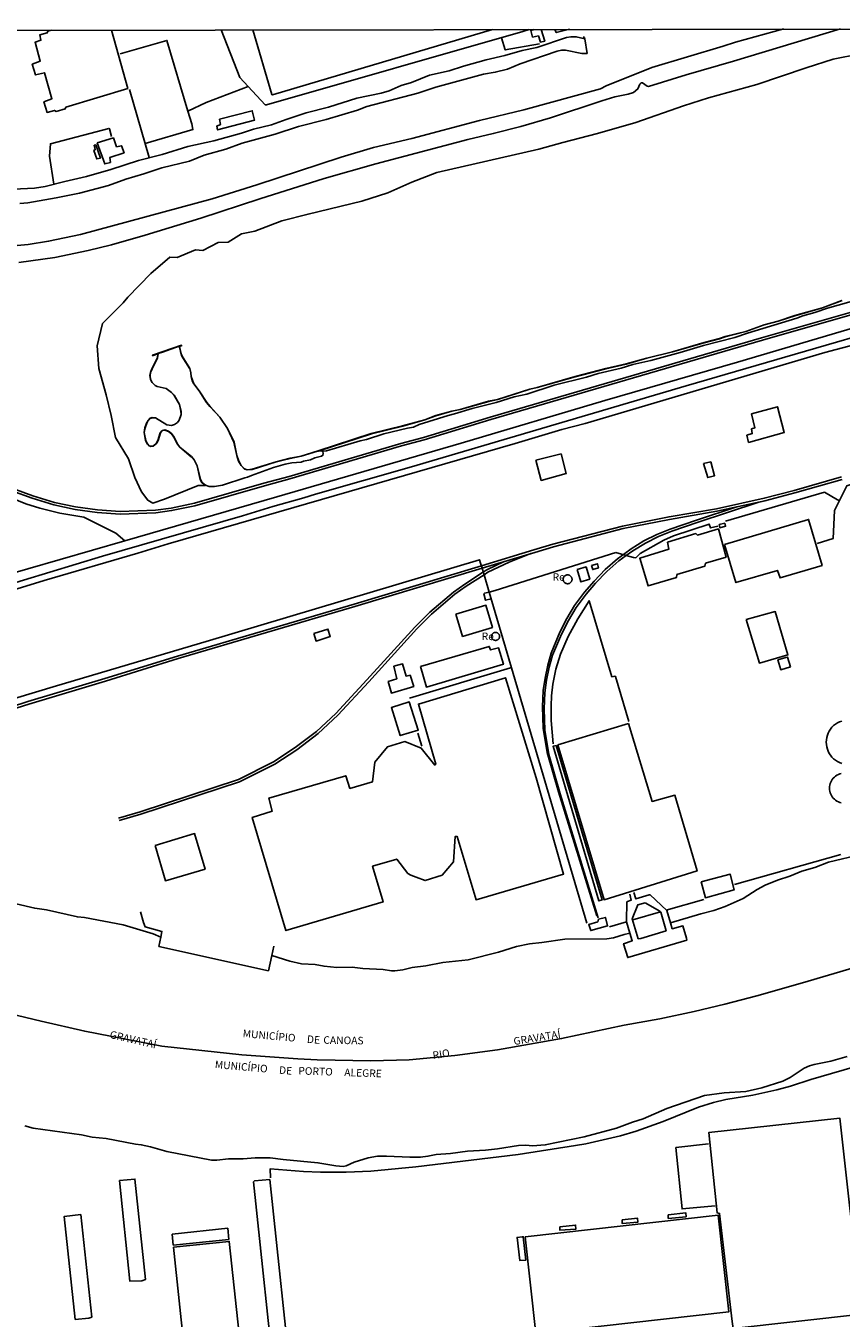
# Model space of a CAD drawing. Units: millimetres. Extents: x 180692 to 183110, y 1682592 to 1685368.
# Drawn here: x 182188 to 182458, y 1683277 to 1683705 of the extents above; entities that cross this region are included whole.
import ezdxf
from ezdxf.enums import TextEntityAlignment as Align

# ---------------------------------------------------------------- set-up
doc = ezdxf.new("R2010")
doc.units = ezdxf.units.MM
doc.header["$MEASUREMENT"] = 0
for name, color, linetype in [('V-ACUDE', 130, 'Continuous'), ('V-ARROIO', 5, 'Continuous'), ('V-BANHADO', 102, 'Continuous'), ('V-BITOLA_NORMAL', 6, 'Continuous'), ('V-CANAL', 130, 'Continuous'), ('V-EDIFICACAO', 7, 'Continuous'), ('V-LIMITE', 6, 'Continuous'), ('V-LOTE', 10, 'Continuous'), ('V-NOME_DOS_LOGRADOUROS', 7, 'Continuous'), ('V-PONTE_VIADUTO_PASSARELA', 2, 'Continuous'), ('V-REFERENCIA', 2, 'Continuous'), ('V-RIO', 71, 'Continuous'), ('V-TESTADA', 200, 'Continuous'), ('V-VALETA', 6, 'Continuous'), ('X-LIMITE_1000', 7, 'Continuous')]:
    doc.layers.add(name, color=color, linetype=linetype)

msp = doc.modelspace()

# ---------------------------------------------------------------- linework, layer by layer
at = {"layer": 'V-ACUDE'}
msp.add_lwpolyline([(182236.24, 1683583.72), (182237.16, 1683582.77), (182238.91, 1683579.68), (182239.39, 1683577.46), (182239.44, 1683576.39), (182239.44, 1683576.39), (182238.79, 1683574.5), (182238.2, 1683573.75), (182237.2, 1683573.04), (182236.26, 1683572.71), (182234.68, 1683572.96), (182230.92, 1683575.27), (182229.8, 1683575.33), (182229.13, 1683575.09), (182228.51, 1683574.4), (182228.02, 1683573.53), (182227.45, 1683571.97), (182227.16, 1683570.46), (182227.69, 1683567.79), (182228.26, 1683566.63), (182228.87, 1683566.05), (182228.87, 1683566.05), (182229.4, 1683565.88), (182230.15, 1683565.95), (182231.29, 1683566.97), (182231.74, 1683567.77), (182232.49, 1683570.36), (182233.15, 1683571.13), (182234.06, 1683571.27), (182235.22, 1683570.85), (182236.23, 1683570.04), (182237.09, 1683568.9), (182238.23, 1683566.6), (182238.99, 1683565.57), (182242.81, 1683562.44), (182243.74, 1683561.36), (182244.79, 1683559.42), (182245.82, 1683554.87), (182246.37, 1683553.85), (182247.46, 1683552.91), (182248.76, 1683552.54), (182250.52, 1683552.55), (182253.13, 1683552.99), (182260.5, 1683555.44), (182261.48, 1683555.57), (182262.8, 1683556.21), (182270.03, 1683558.78), (182273.89, 1683559.87), (182276.11, 1683560.32), (182279.29, 1683560.59), (182279.98, 1683560.91), (182282.31, 1683561.38), (182283.77, 1683561.97), (182286.02, 1683562.59), (182286.46, 1683562.88), (182286.46, 1683562.88), (182286.58, 1683563.43), (182286.38, 1683564.1), (182286.25, 1683564.18), (182286.25, 1683564.18), (182285.98, 1683564.34), (182285.98, 1683564.34), (182284.88, 1683564.26), (182284.88, 1683564.26), (182284.71, 1683564.25), (182279.27, 1683562.54), (182275.6, 1683561.84), (182270.95, 1683560.67), (182263.04, 1683558.2), (182261.35, 1683558.04), (182260.39, 1683558.29), (182259.3, 1683559.47), (182258.48, 1683560.94), (182257.89, 1683562.83), (182256.95, 1683567.18), (182254.79, 1683571.71), (182252.27, 1683575.48), (182248.96, 1683579), (182247.87, 1683580.38), (182245.35, 1683584.24), (182243.58, 1683586.59), (182243.19, 1683587.39), (182242.72, 1683589.04), (182242.62, 1683590.21), (182242.27, 1683591.6), (182239.69, 1683595.71), (182239.47, 1683596.54), (182239.47, 1683596.54), (182239.09, 1683598.01), (182239.09, 1683598.01), (182238.82, 1683599.04), (182238.82, 1683599.04), (182233.29, 1683597.05), (182231.79, 1683596.58), (182231.79, 1683596.58), (182231.62, 1683595.15), (182229.79, 1683591.58), (182229.29, 1683590.31), (182229.13, 1683589.35), (182229.29, 1683588.02), (182229.85, 1683587.04), (182230.86, 1683586.02), (182231.5, 1683585.7), (182234.46, 1683585.02), (182236.24, 1683583.72)], close=True, dxfattribs=at)
at = {"layer": 'V-ARROIO'}
msp.add_lwpolyline([(182284.88, 1683564.26), (182302.52, 1683569.99), (182312.92, 1683572.56), (182320.27, 1683574.62), (182323.9, 1683575.97), (182329.21, 1683577.49), (182332, 1683578.05), (182341.45, 1683580.72), (182344.43, 1683581.36), (182355.13, 1683584.76), (182357.57, 1683585.31), (182370.18, 1683588.9), (182380.34, 1683591.6), (182387.07, 1683593.13), (182393.89, 1683595.06), (182402.47, 1683597.14), (182412.93, 1683600.22), (182418.03, 1683601.53), (182419.9, 1683602.19), (182426.79, 1683603.93), (182432.84, 1683606.11), (182437.46, 1683607.32), (182443, 1683609.18), (182452.19, 1683611.73), (182458.67, 1683614.21)], dxfattribs=at)
at = {"layer": 'V-BANHADO'}
msp.add_lwpolyline([(182458.65, 1683614.26), (182452.17, 1683611.78), (182442.99, 1683609.23), (182437.45, 1683607.37), (182432.83, 1683606.16), (182426.78, 1683603.98), (182419.89, 1683602.24), (182418.02, 1683601.58), (182412.92, 1683600.27), (182402.46, 1683597.19), (182393.88, 1683595.11), (182387.06, 1683593.18), (182380.33, 1683591.65), (182370.17, 1683588.95), (182357.56, 1683585.36), (182355.12, 1683584.81), (182344.42, 1683581.41), (182341.44, 1683580.77), (182331.99, 1683578.1), (182329.2, 1683577.54), (182323.88, 1683576.02), (182320.25, 1683574.67), (182312.91, 1683572.61), (182302.51, 1683570.04), (182284.85, 1683564.31), (182279.26, 1683562.59), (182275.59, 1683561.89), (182270.94, 1683560.72), (182263.03, 1683558.25), (182261.35, 1683558.09), (182260.42, 1683558.33), (182259.34, 1683559.5), (182258.53, 1683560.96), (182257.94, 1683562.84), (182257, 1683567.2), (182254.83, 1683571.73), (182252.31, 1683575.51), (182249, 1683579.03), (182247.91, 1683580.41), (182245.39, 1683584.27), (182243.62, 1683586.62), (182242.77, 1683589.05), (182242.67, 1683590.22), (182242.32, 1683591.62), (182239.74, 1683595.73), (182239.47, 1683596.54), (182239.23, 1683597.28), (182239.09, 1683598.01), (182238.9, 1683598.99), (182239.6, 1683599.28), (182239.57, 1683599.31), (182239.56, 1683599.32), (182239.52, 1683599.35), (182229.94, 1683596.06), (182229.82, 1683595.99), (182229.86, 1683595.98), (182230.11, 1683595.92), (182231.69, 1683596.48), (182231.57, 1683595.16), (182229.74, 1683591.6), (182229.24, 1683590.32), (182229.08, 1683589.35), (182229.24, 1683588), (182229.81, 1683587.01), (182230.83, 1683585.98), (182231.48, 1683585.65), (182234.44, 1683584.97), (182236.21, 1683583.68), (182237.12, 1683582.74), (182238.86, 1683579.66), (182239.34, 1683577.45), (182239.39, 1683576.39), (182238.75, 1683574.52), (182238.17, 1683573.79), (182237.18, 1683573.08), (182236.26, 1683572.76), (182234.7, 1683573.01), (182230.94, 1683575.32), (182229.79, 1683575.38), (182229.1, 1683575.13), (182228.47, 1683574.43), (182227.97, 1683573.55), (182227.4, 1683571.98), (182227.11, 1683570.46), (182227.64, 1683567.77), (182228.22, 1683566.6), (182228.84, 1683566.01), (182229.39, 1683565.83), (182230.17, 1683565.9), (182231.33, 1683566.94), (182231.79, 1683567.75), (182232.54, 1683570.34), (182233.18, 1683571.08), (182234.05, 1683571.22), (182235.2, 1683570.81), (182236.19, 1683570), (182237.05, 1683568.87), (182238.19, 1683566.57), (182238.95, 1683565.54), (182242.77, 1683562.4), (182243.7, 1683561.33), (182244.74, 1683559.4), (182245.77, 1683554.85), (182246.33, 1683553.82), (182247.45, 1683552.86), (182245.11, 1683552.84), (182233.9, 1683548.35), (182230.02, 1683547.03), (182228.32, 1683547.97), (182226.29, 1683550.76), (182224.07, 1683555.45), (182221.92, 1683561.69), (182217.7, 1683568.79), (182216.21, 1683576.07), (182214.57, 1683582.97), (182212.17, 1683591.71), (182211.58, 1683599.17), (182213.31, 1683606.55), (182220.17, 1683613.39), (182221.73, 1683615.31), (182229.32, 1683623.21), (182235.71, 1683628.63), (182238.1, 1683628.44), (182244.21, 1683631.01), (182246.57, 1683630.85), (182251.72, 1683633.45), (182255.02, 1683633.51), (182259.43, 1683636.34), (182263.9, 1683637.25), (182272.81, 1683640.59), (182281.51, 1683642.9), (182299.37, 1683647.15), (182308.03, 1683649.93), (182316, 1683653.46), (182324.26, 1683656.73), (182358.04, 1683664.37), (182366.06, 1683666.66), (182377.58, 1683669.56), (182390.23, 1683673.22), (182406.12, 1683678.77), (182414.33, 1683681.47), (182430.38, 1683685.91), (182446.74, 1683691.38), (182455.78, 1683694.23), (182464.64, 1683696.01)], dxfattribs=at)
at = {"layer": 'V-BITOLA_NORMAL'}
for points in [[(182183.25, 1683551.1), (182189.96, 1683548.6), (182197.18, 1683546.43), (182204.27, 1683544.92), (182211.56, 1683543.9), (182219.17, 1683543.33), (182231.03, 1683543.77), (182236.24, 1683544.52), (182244.02, 1683546.13), (182267.06, 1683552.78), (182275.49, 1683555.06), (182312.52, 1683565.96), (182320.07, 1683567.95), (182342.18, 1683574.73), (182432.24, 1683601.01), (182500.27, 1683620.47)], [(182183.56, 1683551.89), (182190.23, 1683549.41), (182197.39, 1683547.25), (182204.42, 1683545.76), (182211.65, 1683544.75), (182219.19, 1683544.18), (182230.95, 1683544.62), (182236.09, 1683545.36), (182243.82, 1683546.96), (182266.83, 1683553.6), (182275.26, 1683555.88), (182312.29, 1683566.78), (182319.84, 1683568.77), (182341.94, 1683575.54), (182432, 1683601.83), (182500.03, 1683621.29)], [(182458.47, 1683555.67), (182442.8, 1683551.24), (182432.87, 1683548.64), (182416.98, 1683545.14), (182401.31, 1683542.46), (182385.84, 1683539.36), (182362.76, 1683533.36), (182356.46, 1683531.45), (182339.02, 1683526.21), (182296.79, 1683513.53), (182238.21, 1683496.25), (182214.12, 1683488.8), (182188.61, 1683481.14), (182176.57, 1683477.32)], [(182458.71, 1683554.85), (182443.02, 1683550.42), (182433.07, 1683547.81), (182417.14, 1683544.31), (182401.47, 1683541.62), (182386.03, 1683538.53), (182362.99, 1683532.54), (182356.71, 1683530.64), (182339.26, 1683525.4), (182297.03, 1683512.72), (182238.46, 1683495.44), (182214.37, 1683487.99), (182188.86, 1683480.33), (182176.83, 1683476.51)], [(182377.29, 1683410.09), (182364.61, 1683451.18), (182360.87, 1683464.28), (182359.53, 1683472.4), (182359.3, 1683479.38), (182359.52, 1683484.79), (182360.15, 1683488.98), (182361.03, 1683493.2), (182362.13, 1683497.18), (182365.09, 1683504.24), (182367.4, 1683508.76), (182369.93, 1683513.02), (182373.24, 1683517.49), (182376.39, 1683521.13), (182380.1, 1683525.03), (182384.13, 1683528.51), (182386.58, 1683530.3), (182388.7, 1683531.85), (182392.92, 1683534.44), (182397.24, 1683536.6), (182401.69, 1683538.34), (182410.39, 1683541.39), (182423.8, 1683545.77)], [(182377.81, 1683409.42), (182365.13, 1683450.51), (182361.39, 1683463.61), (182360.05, 1683471.73), (182359.82, 1683478.71), (182360.04, 1683484.12), (182360.67, 1683488.31), (182361.55, 1683492.53), (182362.65, 1683496.51), (182365.61, 1683503.57), (182367.92, 1683508.09), (182370.45, 1683512.35), (182373.76, 1683516.82), (182376.91, 1683520.46), (182380.62, 1683524.36), (182384.65, 1683527.84), (182387.1, 1683529.63), (182389.22, 1683531.18), (182393.44, 1683533.77), (182397.76, 1683535.93), (182402.21, 1683537.67), (182410.91, 1683540.72), (182430.74, 1683547.2), (182433.07, 1683547.81)], [(182218.87, 1683441.69), (182226.03, 1683443.82), (182258.78, 1683454.57), (182270.52, 1683460.46), (182277.77, 1683465.19), (182284.88, 1683470.6), (182291.38, 1683476.63), (182301.7, 1683487.76), (182317.61, 1683505.3), (182322.51, 1683510.17), (182330.26, 1683516.77), (182333.97, 1683519.45), (182339.9, 1683523.24), (182341.22, 1683524.09), (182348.19, 1683527.43), (182355.47, 1683530.27), (182356.71, 1683530.64)], [(182218.63, 1683442.5), (182225.78, 1683444.63), (182258.46, 1683455.36), (182270.1, 1683461.2), (182277.28, 1683465.89), (182284.33, 1683471.25), (182290.78, 1683477.23), (182301.07, 1683488.33), (182317, 1683505.89), (182321.93, 1683510.8), (182329.73, 1683517.44), (182333.49, 1683520.15), (182339.44, 1683523.96), (182340.8, 1683524.83), (182346.56, 1683527.59)]]:
    msp.add_lwpolyline(points, dxfattribs=at)
at = {"layer": 'V-CANAL'}
for points in [[(182373.34, 1683700.98), (182370.49, 1683701.73), (182368.72, 1683701.71), (182367.3, 1683701.45), (182357.39, 1683698.17), (182352.55, 1683697.17), (182346.81, 1683695.52), (182340.66, 1683694.08), (182333.11, 1683692), (182328.36, 1683690.4), (182321.82, 1683688.92), (182315.86, 1683686.58), (182312.43, 1683685.51), (182308.42, 1683683.79), (182305.81, 1683683.04), (182297.7, 1683681.37), (182288.36, 1683678.36), (182280.95, 1683676.47), (182274.27, 1683674.3), (182269.45, 1683672.48), (182263.48, 1683671.08), (182259.4, 1683669.71), (182250.23, 1683667.21), (182241.62, 1683665.34), (182233.18, 1683662.61), (182225.27, 1683660.68), (182216.11, 1683657.69), (182208.05, 1683655.31), (182200.89, 1683653.73), (182194.32, 1683652.04), (182190.76, 1683651.53), (182183.79, 1683651.16)], [(182185.9, 1683646.41), (182188.61, 1683646.63), (182197.92, 1683648.23), (182205.75, 1683649.87), (182215.3, 1683652.37), (182221.03, 1683654.48), (182227.09, 1683656.23), (182233.02, 1683658.19), (182242.18, 1683660.41), (182247.04, 1683662.41), (182254.27, 1683664.39), (182259.7, 1683666.39), (182270.58, 1683669.36), (182278.4, 1683671.88), (182287.56, 1683674.29), (182297.9, 1683677.38), (182301.06, 1683678.6), (182317.99, 1683682.96), (182323.96, 1683685), (182339.7, 1683689.25), (182343.62, 1683689.93), (182347.73, 1683690.96), (182351.94, 1683692.75), (182364.14, 1683696.9), (182365.59, 1683697.21), (182366.9, 1683697.27), (182372.36, 1683696.2), (182374.08, 1683696.12)]]:
    msp.add_lwpolyline(points, dxfattribs=at)
at = {"layer": 'V-EDIFICACAO'}
for points in [[(182196.53, 1683703.9), (182195.22, 1683703.51), (182195.02, 1683702.98), (182192.54, 1683702.3), (182192.9, 1683700.55), (182190.97, 1683699.86), (182192.69, 1683693.64), (182190.04, 1683692.58), (182191.09, 1683689.04), (182191.09, 1683689.04), (182194.09, 1683689.75), (182196.55, 1683681.13), (182193.91, 1683680.11), (182194.96, 1683676.61), (182197.4, 1683677.27), (182197.95, 1683676.96), (182200.98, 1683677.76), (182201.22, 1683678.33), (182221.73, 1683684.53), (182216.34, 1683703.93)], [(182358.88, 1683704.15), (182360.04, 1683700.24), (182358.62, 1683699.93), (182357.94, 1683702.01), (182356.01, 1683701.57), (182355.42, 1683703.75), (182356.55, 1683704.15)], [(182368.23, 1683704.17), (182363.84, 1683703.11), (182363.38, 1683704.16)], [(182458.55, 1683474.72), (182457.82, 1683474.44), (182457.13, 1683474.09), (182456.49, 1683473.67), (182455.88, 1683473.18), (182455.34, 1683472.64), (182454.85, 1683472.03), (182454.43, 1683471.39), (182454.08, 1683470.7), (182453.8, 1683469.97), (182453.6, 1683469.23), (182453.48, 1683468.46), (182453.44, 1683467.69), (182453.48, 1683466.92), (182453.6, 1683466.15), (182453.8, 1683465.41), (182454.08, 1683464.68), (182454.43, 1683463.99), (182454.85, 1683463.35), (182455.34, 1683462.74), (182455.88, 1683462.2), (182456.49, 1683461.71), (182457.13, 1683461.29), (182457.82, 1683460.94), (182458.55, 1683460.66)], [(182458.43, 1683457.28), (182457.93, 1683457.15), (182457.45, 1683456.96), (182456.98, 1683456.72), (182456.55, 1683456.44), (182456.15, 1683456.12), (182455.78, 1683455.75), (182455.45, 1683455.35), (182455.17, 1683454.91), (182454.94, 1683454.45), (182454.75, 1683453.97), (182454.62, 1683453.46), (182454.53, 1683452.95), (182454.51, 1683452.43), (182454.53, 1683451.92), (182454.62, 1683451.41), (182454.75, 1683450.9), (182454.94, 1683450.42), (182455.17, 1683449.96), (182455.45, 1683449.52), (182455.78, 1683449.12), (182456.15, 1683448.75), (182456.55, 1683448.43), (182456.98, 1683448.15), (182457.45, 1683447.91), (182457.93, 1683447.72), (182458.43, 1683447.59)]]:
    msp.add_lwpolyline(points, dxfattribs=at)
for points in [[(182252.1, 1683674.33), (182252.44, 1683672.55), (182251.21, 1683672.1), (182251.54, 1683670.82), (182263.74, 1683674.02), (182263.02, 1683677.18), (182252.1, 1683674.33)], [(182211.09, 1683665.85), (182210.62, 1683665.74), (182210.93, 1683664.26), (182210.47, 1683663.98), (182211.42, 1683661.17), (182212.62, 1683661.45), (182211.09, 1683665.85)], [(182211.58, 1683666.56), (182214.1, 1683659.52), (182215.95, 1683660.04), (182215.73, 1683661.65), (182220.48, 1683663.22), (182219.69, 1683665.55), (182218, 1683665.2), (182216.93, 1683668.16), (182211.58, 1683666.56)], [(182428.63, 1683576.65), (182429.76, 1683572.01), (182428.66, 1683571.63), (182428.91, 1683570.08), (182427.09, 1683569.49), (182427.67, 1683567.16), (182439.51, 1683570.47), (182437.21, 1683578.98), (182428.63, 1683576.65)], [(182357.11, 1683561.2), (182358.89, 1683554.54), (182367.13, 1683556.81), (182365.44, 1683563.35), (182357.11, 1683561.2)], [(182412.76, 1683560.11), (182414.11, 1683555.47), (182416.37, 1683556.09), (182415.13, 1683560.69), (182412.76, 1683560.11)], [(182419.71, 1683533.25), (182423.45, 1683520.64), (182437.22, 1683524.68), (182438.11, 1683522.21), (182452.07, 1683526.32), (182447.55, 1683541.61), (182419.71, 1683533.25)], [(182400.82, 1683534.05), (182401.16, 1683531.72), (182391.55, 1683528.7), (182394.33, 1683519.52), (182403.78, 1683522.38), (182403.92, 1683523.28), (182413.18, 1683526.1), (182413.41, 1683527.05), (182420.18, 1683529.1), (182417.64, 1683538.42), (182410.75, 1683536.39), (182410.22, 1683536.92), (182400.82, 1683534.05)], [(182417.86, 1683539.86), (182418.17, 1683538.82), (182420.05, 1683539.3), (182419.76, 1683540.34), (182417.86, 1683539.86)], [(182370.75, 1683524.94), (182372.04, 1683520.86), (182374.99, 1683521.8), (182373.78, 1683525.86), (182370.75, 1683524.94)], [(182375.58, 1683526.34), (182376, 1683524.95), (182377.93, 1683525.57), (182377.51, 1683526.88), (182375.58, 1683526.34)], [(182369.1, 1683521.73), (182369.09, 1683521.88), (182369.06, 1683522.03), (182369.02, 1683522.18), (182368.97, 1683522.32), (182368.9, 1683522.46), (182368.82, 1683522.59), (182368.72, 1683522.71), (182368.61, 1683522.82), (182368.49, 1683522.92), (182368.36, 1683523), (182368.22, 1683523.07), (182368.08, 1683523.12), (182367.93, 1683523.16), (182367.78, 1683523.19), (182367.62, 1683523.2), (182367.47, 1683523.19), (182367.32, 1683523.16), (182367.17, 1683523.12), (182367.03, 1683523.07), (182366.89, 1683523), (182366.76, 1683522.92), (182366.64, 1683522.82), (182366.53, 1683522.71), (182366.43, 1683522.59), (182366.35, 1683522.46), (182366.28, 1683522.32), (182366.23, 1683522.18), (182366.19, 1683522.03), (182366.16, 1683521.88), (182366.15, 1683521.72), (182366.16, 1683521.57), (182366.19, 1683521.42), (182366.23, 1683521.27), (182366.28, 1683521.13), (182366.35, 1683520.99), (182366.43, 1683520.86), (182366.53, 1683520.74), (182366.64, 1683520.63), (182366.76, 1683520.53), (182366.89, 1683520.45), (182367.03, 1683520.38), (182367.17, 1683520.33), (182367.32, 1683520.29), (182367.47, 1683520.26), (182367.63, 1683520.25), (182367.78, 1683520.26), (182367.93, 1683520.29), (182368.08, 1683520.33), (182368.22, 1683520.38), (182368.36, 1683520.45), (182368.49, 1683520.53), (182368.61, 1683520.63), (182368.72, 1683520.74), (182368.82, 1683520.86), (182368.9, 1683520.99), (182368.97, 1683521.13), (182369.02, 1683521.27), (182369.06, 1683521.42), (182369.09, 1683521.57), (182369.1, 1683521.73)], [(182330.52, 1683510.11), (182332.8, 1683502.8), (182342.71, 1683505.79), (182340.51, 1683513.12), (182330.52, 1683510.11)], [(182426.9, 1683508.35), (182431.26, 1683493.95), (182440.72, 1683496.64), (182436.54, 1683511.01), (182426.9, 1683508.35)], [(182283.39, 1683503.78), (182284.18, 1683501.24), (182288.87, 1683502.71), (182288.13, 1683505.19), (182283.39, 1683503.78)], [(182345.06, 1683502.8), (182345.05, 1683502.93), (182345.03, 1683503.07), (182344.99, 1683503.21), (182344.94, 1683503.34), (182344.88, 1683503.46), (182344.8, 1683503.58), (182344.72, 1683503.69), (182344.62, 1683503.79), (182344.51, 1683503.87), (182344.39, 1683503.95), (182344.27, 1683504.01), (182344.14, 1683504.06), (182344, 1683504.1), (182343.86, 1683504.12), (182343.72, 1683504.13), (182343.59, 1683504.12), (182343.45, 1683504.1), (182343.31, 1683504.06), (182343.18, 1683504.01), (182343.06, 1683503.95), (182342.94, 1683503.87), (182342.83, 1683503.79), (182342.73, 1683503.69), (182342.65, 1683503.58), (182342.57, 1683503.46), (182342.51, 1683503.34), (182342.46, 1683503.21), (182342.42, 1683503.07), (182342.4, 1683502.93), (182342.39, 1683502.79), (182342.4, 1683502.66), (182342.42, 1683502.52), (182342.46, 1683502.38), (182342.51, 1683502.25), (182342.57, 1683502.13), (182342.65, 1683502.01), (182342.73, 1683501.9), (182342.83, 1683501.8), (182342.94, 1683501.72), (182343.06, 1683501.64), (182343.18, 1683501.58), (182343.31, 1683501.53), (182343.45, 1683501.49), (182343.59, 1683501.47), (182343.73, 1683501.46), (182343.86, 1683501.47), (182344, 1683501.49), (182344.14, 1683501.53), (182344.27, 1683501.58), (182344.39, 1683501.64), (182344.51, 1683501.72), (182344.62, 1683501.8), (182344.72, 1683501.9), (182344.8, 1683502.01), (182344.88, 1683502.13), (182344.94, 1683502.25), (182344.99, 1683502.38), (182345.03, 1683502.52), (182345.05, 1683502.66), (182345.06, 1683502.8)], [(182318.79, 1683492.76), (182320.8, 1683485.96), (182346.33, 1683493.57), (182344.72, 1683498.96), (182342.03, 1683498.3), (182341.63, 1683499.47), (182318.79, 1683492.76)], [(182440.04, 1683495.76), (182437.38, 1683494.96), (182438.35, 1683491.75), (182441.55, 1683492.67), (182440.63, 1683495.93), (182440.04, 1683495.76)], [(182310, 1683492.92), (182310.95, 1683488.72), (182308.15, 1683487.8), (182309.19, 1683484.01), (182316.58, 1683486.18), (182315.39, 1683489.92), (182314.05, 1683489.6), (182312.87, 1683493.65), (182310, 1683492.92)], [(182315.64, 1683423.6), (182317.43, 1683422.92), (182320.38, 1683421.76), (182325.97, 1683423.55), (182329.8, 1683428.06), (182330.33, 1683436.39), (182331.02, 1683436.38), (182337.27, 1683415.44), (182366.27, 1683423.97), (182357.16, 1683455.84), (182347.04, 1683489.09), (182318.15, 1683480.35), (182323.93, 1683460.35), (182323.6, 1683460.02), (182319.09, 1683465.73), (182313.67, 1683467.87), (182307.83, 1683466.14), (182303.63, 1683461.02), (182302.87, 1683454.52), (182295.4, 1683452.38), (182294.03, 1683456.58), (182294.03, 1683456.58), (182268.46, 1683449.1), (182269.6, 1683444.77), (182263, 1683442.75), (182274.16, 1683405.21), (182306.44, 1683414.7), (182302.93, 1683426.53), (182310.97, 1683428.91), (182314.64, 1683424.13)], [(182315.12, 1683481.04), (182315.12, 1683481.04), (182309.17, 1683479.18), (182312.11, 1683469.86), (182318.11, 1683471.69), (182315.12, 1683481.04)], [(182387.79, 1683473.84), (182364.42, 1683466.8), (182379.73, 1683415.44), (182410.59, 1683424.99), (182403.24, 1683450.12), (182395.68, 1683448.06), (182387.79, 1683473.84)], [(182363.84, 1683466.55), (182362.8, 1683466.37), (182377.94, 1683415.03), (182379.09, 1683415.36), (182379.09, 1683415.36), (182363.84, 1683466.55)], [(182230.78, 1683433.38), (182234.23, 1683421.71), (182247.36, 1683425.58), (182243.88, 1683437.38), (182230.78, 1683433.38)], [(182411.93, 1683421.33), (182413.35, 1683416.08), (182422.86, 1683418.68), (182421.51, 1683423.93), (182411.93, 1683421.33)], [(182377.84, 1683408.94), (182377.64, 1683408.15), (182374.67, 1683407.23), (182375.3, 1683405.2), (182380.9, 1683406.76), (182380.17, 1683409.56), (182377.84, 1683408.94)], [(182422.25, 1683275.47), (182422.51, 1683273.23), (182465.17, 1683277.91), (182464.9, 1683280.39), (182457.98, 1683342.97), (182414.53, 1683338.24), (182417.28, 1683311.53), (182418.06, 1683311.36)], [(182218.96, 1683322.35), (182222.44, 1683288.88), (182226.35, 1683288.99), (182227.56, 1683289.41), (182224.1, 1683322.75), (182218.96, 1683322.35)], [(182268.83, 1683322.62), (182263.77, 1683322.21), (182263.41, 1683321.84), (182271.11, 1683249.75), (182276.17, 1683250.19), (182276.5, 1683250.53), (182268.83, 1683322.62)], [(182206.18, 1683311.06), (182200.65, 1683310.36), (182204.3, 1683276.21), (182208.81, 1683276.65), (182209.78, 1683277), (182206.18, 1683311.06)], [(182353.53, 1683303.65), (182357.07, 1683271.57), (182421.17, 1683278.75), (182417.56, 1683310.77), (182353.53, 1683303.65)], [(182385.68, 1683309.24), (182385.77, 1683308), (182390.94, 1683308.48), (182390.86, 1683309.77), (182385.68, 1683309.24)], [(182401.01, 1683310.96), (182401.04, 1683309.74), (182406.95, 1683310.27), (182406.86, 1683311.57), (182401.01, 1683310.96)], [(182236.44, 1683304.47), (182236.79, 1683300.86), (182255.22, 1683302.76), (182254.89, 1683306.46), (182236.44, 1683304.47)], [(182365.04, 1683306.97), (182365.06, 1683305.77), (182370.35, 1683306.15), (182370.27, 1683307.51), (182365.04, 1683306.97)], [(182236.86, 1683300.15), (182242.14, 1683250.93), (182260.62, 1683252.88), (182255.41, 1683302.1), (182236.86, 1683300.15)], [(182352.55, 1683303.61), (182350.87, 1683303.44), (182351.75, 1683295.76), (182353.79, 1683295.9), (182352.94, 1683303.64), (182352.55, 1683303.61)]]:
    msp.add_lwpolyline(points, close=True, dxfattribs=at)
at = {"layer": 'V-LIMITE'}
msp.add_lwpolyline([(182478.16, 1683397.49), (182445.6, 1683387.86), (182430.36, 1683383.52), (182419.79, 1683380.77), (182409.63, 1683378.37), (182398.28, 1683375.93), (182386.45, 1683373.85), (182365.62, 1683369.4), (182344.36, 1683365.61), (182330.27, 1683363.74), (182315.08, 1683362.31), (182302.36, 1683362), (182284.6, 1683362.28), (182278.16, 1683362.61), (182259.52, 1683364), (182233.02, 1683366.81), (182207.44, 1683371.83), (182192.96, 1683375.13), (182163.35, 1683382.27)], dxfattribs=at)
at = {"layer": 'V-LOTE'}
for points in [[(182261.67, 1683685.2), (182258.87, 1683688.23), (182252.66, 1683703.98)], [(182354.88, 1683704.15), (182352.73, 1683703.4), (182267.75, 1683679.1), (182267.25, 1683679.16), (182261.67, 1683685.2)], [(182342.69, 1683704.13), (182269.75, 1683682.47), (182269.53, 1683682.51), (182263.21, 1683704)], [(182241.68, 1683676.97), (182234.71, 1683700.49), (182219.19, 1683696.03)], [(182358.28, 1683699.41), (182346.92, 1683697.32), (182345.71, 1683701.39)], [(182228.87, 1683661.69), (182222.28, 1683684.2)], [(182261.67, 1683685.2), (182247.73, 1683679.86), (182241.68, 1683676.97)], [(182227.53, 1683666.27), (182243.33, 1683670.9), (182242.92, 1683672.8), (182241.68, 1683676.97)], [(182216.37, 1683668.67), (182215.62, 1683671.2), (182215.39, 1683671.3), (182196.04, 1683666.21), (182195.71, 1683662.07), (182197.23, 1683652.79)], [(182271.18, 1683549.11), (182332.28, 1683566.9), (182379.98, 1683581.03), (182424.04, 1683593.76), (182466.21, 1683606.26), (182523.59, 1683622.87), (182524.65, 1683623.29), (182618.96, 1683650.33), (182625.7, 1683652.73)], [(182143.21, 1683575.16), (182157.38, 1683563.83), (182167.91, 1683556.54), (182176.17, 1683551.79), (182180.06, 1683549.93), (182187.91, 1683546.79), (182192.58, 1683545.29), (182199.14, 1683543.68), (182207.17, 1683542.36), (182217.74, 1683536.98), (182220.77, 1683534.54)], [(182457.79, 1683547.87), (182460.23, 1683552.76), (182464.04, 1683554.09)], [(182452.87, 1683550.62), (182420.01, 1683540.98)], [(182452.87, 1683550.62), (182457.17, 1683548.11)], [(182220.77, 1683534.54), (182271.18, 1683549.11)], [(182450.45, 1683533.64), (182455.75, 1683535.31), (182456.12, 1683544.53), (182457.79, 1683547.87)], [(182457.79, 1683547.87), (182457.17, 1683548.11)], [(182417.42, 1683539.35), (182415.06, 1683538.78), (182414.6, 1683540.05), (182402.71, 1683536.12), (182399.58, 1683534.66), (182391.65, 1683530.3), (182390.25, 1683528.84)], [(182177.7, 1683522.1), (182220.77, 1683534.54)], [(182143.38, 1683469.88), (182198.08, 1683486.43), (182247.7, 1683501.09), (182338.4, 1683528.19), (182338.75, 1683527.12)], [(182341.59, 1683517.5), (182343.59, 1683518.03), (182383.58, 1683530.6)], [(182383.58, 1683530.6), (182387.1, 1683529.63)], [(182387.1, 1683529.63), (182389.52, 1683528.97)], [(182390.25, 1683528.84), (182389.52, 1683528.97)], [(182338.75, 1683527.12), (182339.26, 1683525.4)], [(182339.26, 1683525.4), (182339.9, 1683523.24)], [(182339.9, 1683523.24), (182341.59, 1683517.5)], [(182342.24, 1683515.29), (182340.44, 1683514.79), (182339.87, 1683516.87), (182340.09, 1683517.1), (182341.59, 1683517.5)], [(182341.59, 1683517.5), (182374.03, 1683407.69)], [(182387.95, 1683474.59), (182383.56, 1683489.53), (182383.39, 1683489.63), (182382.32, 1683489.38), (182374.73, 1683514.63), (182371, 1683508.58), (182367.79, 1683502.7), (182365.28, 1683496.92), (182363.76, 1683491.9), (182362.77, 1683486.92), (182362.33, 1683483.1), (182362.15, 1683479.74), (182362.18, 1683474.88), (182362.88, 1683467.19)], [(182315.21, 1683482.25), (182348.72, 1683492.38)], [(182319.26, 1683466.33), (182317.95, 1683470.73)], [(182422.99, 1683420.54), (182458.31, 1683430.44)], [(182388.23, 1683417.28), (182388.77, 1683415.33), (182387.45, 1683414.88), (182387.31, 1683414.69), (182387.16, 1683408.32), (182387.21, 1683408.15)], [(182401.76, 1683407.73), (182400.53, 1683411.86), (182394.97, 1683417.01), (182394.69, 1683417.05), (182390.23, 1683415.72), (182389.58, 1683417.83)], [(182398.42, 1683411.45), (182398.59, 1683411.26), (182400.32, 1683405.15), (182391.9, 1683402.58), (182391.08, 1683402.49), (182389.09, 1683409.15), (182390.89, 1683413.78), (182393.33, 1683414.43)], [(182393.33, 1683414.43), (182398.22, 1683411.67), (182398.42, 1683411.45)], [(182400.36, 1683412.02), (182412.84, 1683415.51)], [(182226.99, 1683407.9), (182225.89, 1683411.41)], [(182381.53, 1683406.49), (182387.21, 1683408.15)], [(182387.21, 1683408.15), (182388.33, 1683404.34)], [(182389.22, 1683408.72), (182398.42, 1683411.45)], [(182232.68, 1683403.06), (182233.07, 1683404.92), (182227.47, 1683406.39), (182226.99, 1683407.9)], [(182388.33, 1683404.34), (182389.06, 1683401.85), (182386.19, 1683400.84), (182387.6, 1683396.24), (182407.18, 1683402.07), (182407.11, 1683402.72), (182405.91, 1683406.75), (182402.32, 1683405.83), (182401.76, 1683407.73)], [(182269.47, 1683396.96), (182268.35, 1683391.89), (182232.04, 1683399.96), (182232.68, 1683403.06)], [(182270.14, 1683399.99), (182269.47, 1683396.96)], [(182370.28, 1683333.9), (182373.73, 1683334.49), (182385.13, 1683337.14), (182390.36, 1683338.68), (182399.38, 1683341.86), (182411, 1683346.59), (182416.03, 1683348.21), (182420.12, 1683349.14), (182429.03, 1683350.62), (182437.04, 1683352.33), (182441.58, 1683353.57), (182448.35, 1683355.79), (182466.29, 1683361.01), (182474.32, 1683363.02), (182488.73, 1683366.1)], [(182269.1, 1683323.17), (182268.95, 1683326.16), (182279.99, 1683325.32), (182285.68, 1683325.07), (182294.15, 1683325.01), (182302.34, 1683325.35), (182317.26, 1683326.81), (182351.28, 1683330.92)], [(182351.28, 1683330.92), (182370.28, 1683333.9)], [(182416.56, 1683313.92), (182405.61, 1683312.87), (182403.59, 1683333.21), (182414.32, 1683334.43)]]:
    msp.add_lwpolyline(points, dxfattribs=at)
at = {"layer": 'V-PONTE_VIADUTO_PASSARELA'}
for points in [[(182373.34, 1683700.98), (182373.27, 1683701.44), (182372.79, 1683701.72)], [(182374.08, 1683696.12), (182373.34, 1683700.98)]]:
    msp.add_lwpolyline(points, dxfattribs=at)
at = {"layer": 'V-REFERENCIA'}
for points in [[(182439.35, 1683704.28), (182423.34, 1683699.93), (182419.26, 1683698.58), (182395.55, 1683691.55), (182380.38, 1683685.41), (182378.51, 1683684.43), (182353.14, 1683677.46), (182338.35, 1683673.88), (182315.91, 1683667.9), (182303.25, 1683664.99), (182292.47, 1683661.78), (182264.51, 1683652.53), (182249.7, 1683647.93), (182206.09, 1683636.14), (182195.47, 1683633.87), (182188.67, 1683632.83), (182180.1, 1683632.01)], [(182185.61, 1683626.87), (182197.51, 1683628.52), (182208.57, 1683630.81), (182216.32, 1683632.66), (182227.48, 1683635.87), (182245.97, 1683641.52), (182265.48, 1683647.97), (182286.9, 1683654.71), (182304.03, 1683659.56), (182334.57, 1683667.67), (182342.95, 1683669.56), (182352.09, 1683671.91), (182361.92, 1683674.79), (182378.94, 1683680.48), (182383.31, 1683681.78), (182387.68, 1683682.62), (182389.51, 1683683.2), (182390.94, 1683684.38), (182391.61, 1683686.02), (182392.02, 1683686.44), (182392.51, 1683686.4), (182393.98, 1683685.29), (182394.51, 1683685.16), (182406.97, 1683689.1), (182422.72, 1683693.62), (182458.19, 1683704.31)], [(182462.6, 1683599.55), (182452.93, 1683596.96), (182373.44, 1683573.46), (182365.7, 1683571.37), (182350.2, 1683566.73), (182235.15, 1683533.46), (182225.1, 1683530.37), (182194.03, 1683521.35), (182143.32, 1683505.77), (182099.05, 1683490.26), (182098.68, 1683491.27), (182098.28, 1683492.36), (182143.31, 1683508.19), (182213.29, 1683529.4), (182259.75, 1683542.82), (182269.8, 1683545.92), (182280.11, 1683548.71), (182284.05, 1683549.96), (182315.79, 1683559.06), (182406.95, 1683585.88), (182512.84, 1683616.63)]]:
    msp.add_lwpolyline(points, dxfattribs=at)
at = {"layer": 'V-RIO'}
for points in [[(182465.39, 1683430.51), (182454.19, 1683427.89), (182449.66, 1683426.11), (182445.39, 1683424.87), (182441.39, 1683423.25), (182437.31, 1683421.91), (182433.2, 1683420.3), (182430.48, 1683418.82), (182425.92, 1683415.86), (182419.88, 1683413.19), (182416.11, 1683411.91), (182411.85, 1683410.78), (182401.76, 1683407.73), (182402.32, 1683405.83), (182405.91, 1683406.75), (182407.11, 1683402.72), (182407.18, 1683402.07), (182387.6, 1683396.24), (182386.19, 1683400.84), (182389.06, 1683401.85), (182388.33, 1683404.34), (182386.44, 1683403.92), (182382.83, 1683402.77), (182380.63, 1683402.49), (182366.76, 1683402.37), (182359.07, 1683401.22), (182355, 1683400.86), (182350.65, 1683399.9), (182344.75, 1683398.02), (182334.68, 1683395.55), (182326.21, 1683394.59), (182320.62, 1683393.54), (182316.01, 1683392.94), (182312.98, 1683392.21), (182310.37, 1683391.8), (182309.17, 1683391.85), (182306.42, 1683392.31), (182299.65, 1683392.62), (182296.13, 1683393.03), (182291.09, 1683392.93), (182286.82, 1683393.35), (182283.84, 1683393.93), (182279.38, 1683394.22), (182275.49, 1683395.02), (182269.47, 1683396.96), (182268.35, 1683391.89), (182232.04, 1683399.96), (182232.68, 1683403.06), (182230.12, 1683404.1), (182220.15, 1683407.09), (182207.36, 1683409.52), (182204.99, 1683409.75), (182194.78, 1683412.08), (182190.86, 1683412.63), (182184.74, 1683414.1)], [(182187.61, 1683340.38), (182190.34, 1683339.67), (182206.35, 1683337.45), (182209.93, 1683336.72), (182214.5, 1683336.2), (182224.26, 1683334.35), (182226.19, 1683334.15), (182229.25, 1683333.44), (182234.63, 1683331.89), (182249.49, 1683329.07), (182251.23, 1683329.08), (182255.12, 1683329.44), (182260, 1683329.46), (182263.97, 1683329.85), (182268.97, 1683329.85), (182273.22, 1683329.27), (182284.82, 1683328.16), (182290.76, 1683327.13), (182293.13, 1683326.97), (182294.17, 1683327.19), (182296.78, 1683328.4), (182301.5, 1683329.86), (182304.6, 1683330.36), (182307.55, 1683330.41), (182315.31, 1683330.05), (182318.85, 1683330.07), (182321.29, 1683330.33), (182324.03, 1683330.9), (182328.81, 1683331.26), (182334.46, 1683332.08), (182340.34, 1683332.38), (182344.41, 1683332.81), (182351.32, 1683333.88), (182353.82, 1683333.97), (182355.93, 1683333.75), (182360.21, 1683334.1), (182373.17, 1683336.8), (182383.9, 1683339.61), (182389.16, 1683341.6), (182392.7, 1683342.75), (182400.6, 1683346.2), (182413, 1683350.51), (182419.52, 1683351.35), (182426.73, 1683351.82), (182432.06, 1683353.04), (182439.06, 1683355.26), (182441.43, 1683356.5), (182446.15, 1683359.55), (182447.88, 1683360.29), (182449.43, 1683360.75), (182454.97, 1683361.88), (182460.32, 1683363.42)]]:
    msp.add_lwpolyline(points, dxfattribs=at)
at = {"layer": 'V-TESTADA'}
for points in [[(182271.18, 1683549.11), (182332.28, 1683566.9), (182379.98, 1683581.03), (182424.04, 1683593.76), (182466.21, 1683606.26), (182523.59, 1683622.87), (182524.65, 1683623.29), (182618.96, 1683650.33), (182625.7, 1683652.73)], [(182220.77, 1683534.54), (182271.18, 1683549.11)], [(182177.7, 1683522.1), (182220.77, 1683534.54)]]:
    msp.add_lwpolyline(points, dxfattribs=at)
at = {"layer": 'V-VALETA'}
for points in [[(182470.72, 1683616.4), (182453.82, 1683611.64), (182449.7, 1683610.23), (182445.68, 1683609.13), (182443.64, 1683608.33), (182427.27, 1683603.4), (182423.1, 1683601.95), (182412.76, 1683599.24), (182405.02, 1683596.94), (182395.22, 1683594.35), (182389.28, 1683592.97), (182385.38, 1683591.82), (182377.79, 1683589.99), (182373.85, 1683588.77), (182363.18, 1683586.11)], [(182363.18, 1683586.11), (182354.07, 1683583.12), (182349.92, 1683582.22), (182343.98, 1683580.35), (182335.99, 1683578.42), (182330.1, 1683576.57), (182328.06, 1683576.07), (182318.34, 1683573.06), (182316.49, 1683572.19), (182314.52, 1683571.9), (182306.62, 1683570.01), (182300.87, 1683568.11), (182298.79, 1683567.63), (182287.69, 1683564.39)], [(182287.69, 1683564.39), (182286.25, 1683564.18)]]:
    msp.add_lwpolyline(points, dxfattribs=at)
at = {"layer": 'X-LIMITE_1000'}
msp.add_line((183108.24, 1683705.32), (180695.13, 1683701.38), dxfattribs=at)

# ---------------------------------------------------------------- texts
at = {"layer": 'V-NOME_DOS_LOGRADOUROS'}
for p in [(182362.66, 1683520.45), (182339.13, 1683500.78)]:
    msp.add_text('Re', height=2.5, dxfattribs=at).set_placement(p, align=Align.BOTTOM_LEFT)
for s, height, rotation, p in [('GRAVATAÍ', 2.5, 347, (182215.37, 1683368.85)), ('MUNICÍPIO     DE', 2.5, 355, (182259.7, 1683369.08)), ('CANOAS', 2.5, 359, (182286.57, 1683366.89)), ('GRAVATAÍ', 2.5, 9, (182350.02, 1683366.46)), ('RIO', 2.5, 10, (182323.22, 1683361.74)), ('MUNICÍPIO     DE', 2.4997, 355, (182250.45, 1683358.83)), ('PORTO     ALEGRE', 2.5, 358, (182278.24, 1683356.7))]:
    msp.add_text(s, height=height, rotation=rotation, dxfattribs=at).set_placement(p, align=Align.BOTTOM_LEFT)

doc.saveas('drawing.dxf')
